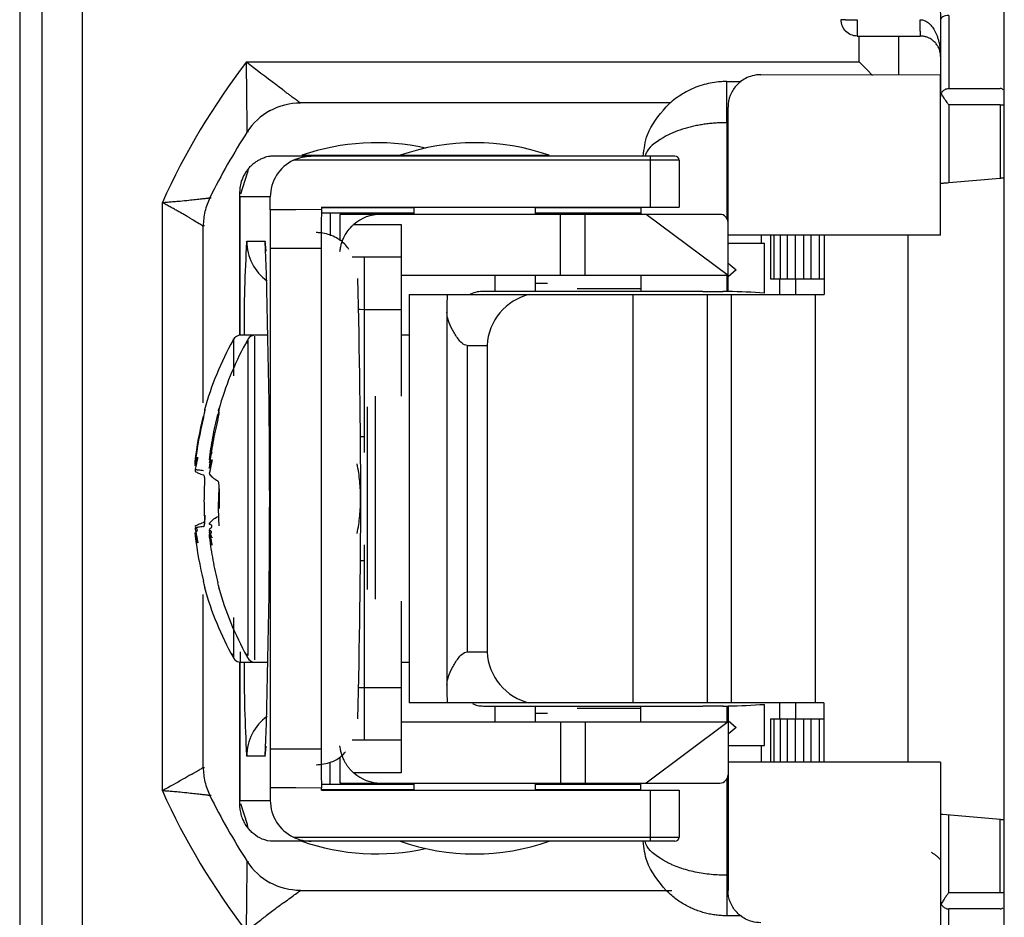
# Paper-space layout '_Back' of a CAD drawing. Units: millimetres. Extents: x -207 to 403, y -91 to 754.
# Drawn here: x 349 to 373, y 87 to 109 of the extents above; entities that cross this region are included whole.
import ezdxf

# ---------------------------------------------------------------- set-up
doc = ezdxf.new("R2010")
doc.units = ezdxf.units.MM

psp = doc.layouts.new('_Back')

# ---------------------------------------------------------------- linework, layer by layer
at = {"color": 7, "linetype": 'Continuous', "lineweight": 25}
for p, q in [((372.725, -90.287), (372.725, 712.713)), ((348.632, 124.878), (348.632, 78.713)), ((369.125, 108.488), (370.665, 108.488)), ((354.179, 107.853), (369.172, 107.853)), ((366.765, 107.541), (371.165, 107.545)), ((371.165, 103.612), (371.165, 107.545)), ((365.935, 107.373), (366.289, 107.373)), ((371.365, 107.203), (372.625, 107.203)), ((364.568, 106.853), (355.503, 106.853)), ((365.965, 102.235), (365.965, 106.749)), ((371.365, 106.803), (371.365, 104.9)), ((372.625, 106.803), (371.365, 106.803)), ((372.625, 106.803), (372.625, 105.011)), ((365.935, 106.366), (365.965, 106.366)), ((357.45, 105.876), (357.28, 105.876)), ((364.665, 105.548), (354.84, 105.548)), ((355.54, 105.568), (361.59, 105.568)), ((355.875, 105.568), (355.875, 105.548)), ((358.275, 105.568), (358.275, 105.548)), ((361.255, 105.548), (361.255, 105.568)), ((364.065, 104.298), (364.065, 105.548)), ((364.765, 105.448), (355.329, 105.448)), ((364.765, 105.448), (364.765, 104.298)), ((354.042, 104.629), (354.208, 105.142)), ((371.365, 104.9), (372.625, 105.011)), ((354.01, 104.629), (354.01, 101.161)), ((352.123, 90.013), (352.123, 104.412)), ((354.765, 104.548), (354.015, 104.548)), ((354.765, 104.232), (354.765, 104.548)), ((356.013, 104.163), (358.275, 104.163)), ((356.015, 104.298), (364.765, 104.298)), ((356.015, 104.298), (356.015, 104.239)), ((356.015, 104.288), (358.275, 104.288)), ((356.233, 104.163), (356.233, 103.6)), ((356.465, 104.117), (356.465, 103.477)), ((365.765, 104.123), (356.565, 104.123)), ((358.275, 104.298), (358.275, 104.123)), ((361.255, 104.123), (361.255, 104.298)), ((361.255, 104.288), (363.835, 104.288)), ((361.255, 104.163), (363.835, 104.163)), ((361.865, 102.623), (361.865, 104.123)), ((362.173, 104.123), (362.173, 104.163)), ((362.465, 102.623), (362.465, 104.123)), ((363.835, 104.298), (363.835, 104.123)), ((365.965, 102.623), (363.965, 104.123)), ((353.125, 99.507), (353.125, 103.841)), ((356.807, 103.876), (357.965, 103.876)), ((357.965, 103.876), (357.965, 99.673)), ((371.165, 103.612), (365.965, 103.612)), ((366.787, 103.419), (366.787, 103.612)), ((367.005, 103.612), (367.005, 102.548)), ((367.097, 102.548), (367.097, 103.612)), ((367.247, 102.548), (367.247, 103.612)), ((367.422, 102.548), (367.422, 103.612)), ((367.617, 102.548), (367.617, 103.612)), ((367.821, 102.548), (367.821, 103.612)), ((367.999, 102.548), (367.999, 103.612)), ((368.205, 102.548), (368.205, 103.612)), ((368.314, 103.612), (368.314, 102.163)), ((370.375, 90.714), (370.375, 103.612)), ((354.191, 103.463), (354.637, 103.463)), ((365.965, 103.419), (366.857, 103.419)), ((365.965, 103.395), (365.993, 103.419)), ((366.857, 102.197), (366.857, 103.419)), ((354.762, 103.287), (354.762, 91.038)), ((356.012, 103.287), (354.762, 103.287)), ((356.012, 103.287), (356.012, 91.038)), ((357.965, 103.076), (356.767, 103.076)), ((357.065, 103.076), (357.065, 98.296)), ((365.965, 102.931), (366.165, 102.763)), ((366.165, 102.763), (365.965, 102.595)), ((365.965, 102.623), (357.965, 102.623)), ((360.255, 102.623), (360.255, 102.238)), ((361.255, 102.238), (361.255, 102.623)), ((361.55, 102.431), (361.255, 102.431)), ((363.835, 102.623), (363.835, 102.238)), ((367.005, 102.548), (368.314, 102.548)), ((367.225, 102.548), (367.225, 102.163)), ((367.613, 102.548), (367.613, 102.163)), ((358.165, 102.163), (368.314, 102.163)), ((358.165, 102.163), (358.165, 92.163)), ((365.347, 102.238), (359.99, 102.238)), ((363.642, 92.163), (363.642, 102.163)), ((365.347, 102.229), (365.347, 102.238)), ((365.848, 102.229), (365.347, 102.229)), ((365.453, 102.163), (365.453, 92.163)), ((365.837, 102.238), (365.848, 102.229)), ((365.965, 102.238), (365.837, 102.238)), ((366.045, 102.163), (366.045, 92.163)), ((368.097, 102.163), (368.097, 92.163)), ((357.965, 101.789), (357.065, 101.789)), ((359.086, 101.725), (359.086, 92.601)), ((354.705, 101.163), (354.036, 101.163)), ((354.188, 101.016), (354.154, 100.953)), ((358.165, 101.163), (357.965, 101.163)), ((359.584, 100.914), (360.069, 100.914)), ((359.584, 100.914), (359.584, 93.412)), ((360.069, 100.914), (360.069, 93.412)), ((353.163, 99.323), (353.163, 99.336)), ((353.513, 97.406), (353.513, 96.919)), ((353.333, 96.039), (353.278, 96.346)), ((357.065, 96.03), (357.065, 91.25)), ((353.163, 94.99), (353.163, 94.979)), ((353.125, 90.585), (353.125, 94.819)), ((357.965, 94.653), (357.965, 90.45)), ((359.584, 93.412), (360.069, 93.412)), ((354.01, 93.165), (354.01, 89.697)), ((354.036, 93.163), (354.705, 93.163)), ((357.965, 93.163), (358.165, 93.163)), ((357.965, 92.537), (357.065, 92.537)), ((368.31, 92.163), (358.165, 92.163)), ((359.99, 92.088), (365.347, 92.088)), ((360.255, 92.088), (360.255, 91.703)), ((361.255, 91.703), (361.255, 92.088)), ((363.835, 91.703), (363.835, 92.088)), ((365.347, 92.096), (365.848, 92.096)), ((365.347, 92.088), (365.347, 92.096)), ((365.848, 92.096), (365.837, 92.088)), ((365.837, 92.088), (365.965, 92.088)), ((365.965, 92.091), (365.965, 87.576)), ((366.857, 91.119), (366.857, 92.128)), ((367.225, 92.163), (367.225, 91.778)), ((367.613, 92.163), (367.613, 91.778)), ((368.31, 92.163), (368.31, 90.714)), ((361.255, 91.915), (361.55, 91.915)), ((357.965, 91.703), (365.965, 91.703)), ((361.865, 91.703), (361.865, 90.203)), ((362.465, 91.703), (362.465, 90.203)), ((365.965, 91.703), (363.965, 90.203)), ((365.965, 91.731), (366.165, 91.563)), ((366.165, 91.563), (365.965, 91.395)), ((367.005, 91.778), (367.005, 90.714)), ((367.005, 91.778), (368.31, 91.778)), ((367.097, 90.714), (367.097, 91.778)), ((367.247, 90.714), (367.247, 91.778)), ((367.422, 90.714), (367.422, 91.778)), ((367.617, 90.714), (367.617, 91.778)), ((367.821, 90.714), (367.821, 91.778)), ((367.999, 90.714), (367.999, 91.778)), ((368.205, 90.714), (368.205, 91.778)), ((357.965, 91.25), (356.767, 91.25)), ((365.965, 91.119), (366.857, 91.119)), ((366.787, 90.714), (366.787, 91.119)), ((354.637, 90.863), (354.191, 90.863)), ((354.762, 91.038), (356.012, 91.038)), ((356.465, 90.84), (356.465, 90.209)), ((356.233, 90.163), (356.233, 90.715)), ((371.165, 90.714), (365.965, 90.714)), ((371.165, 90.714), (371.165, 85.444)), ((357.965, 90.45), (356.807, 90.45)), ((358.275, 90.163), (356.013, 90.163)), ((356.565, 90.203), (365.765, 90.203)), ((358.275, 90.203), (358.275, 90.028)), ((361.255, 90.028), (361.255, 90.203)), ((363.835, 90.163), (361.255, 90.163)), ((362.173, 90.163), (362.173, 90.203)), ((363.835, 90.028), (363.835, 90.203)), ((354.765, 90.094), (354.765, 89.778)), ((356.015, 90.028), (356.015, 90.086)), ((358.275, 90.038), (356.015, 90.038)), ((356.015, 90.028), (364.765, 90.028)), ((363.835, 90.038), (361.255, 90.038)), ((364.065, 88.778), (364.065, 90.028)), ((364.765, 90.028), (364.765, 88.878)), ((354.015, 89.778), (354.765, 89.778)), ((354.208, 89.184), (354.042, 89.697)), ((371.224, 89.438), (372.625, 89.315)), ((371.365, 87.523), (371.365, 89.425)), ((372.625, 87.523), (372.625, 89.315)), ((364.665, 88.778), (354.84, 88.778)), ((355.329, 88.878), (364.765, 88.878)), ((365.935, 87.946), (365.965, 87.946)), ((355.503, 87.573), (364.588, 87.573)), ((371.365, 87.523), (372.625, 87.523)), ((372.625, 87.123), (371.365, 87.123)), ((371.365, 85.334), (371.365, 87.123)), ((366.287, 86.953), (365.935, 86.953))]:
    psp.add_line(p, q, dxfattribs=at)
at = {"color": 8, "linetype": 'Continuous', "lineweight": 25}
for p, q in [((349.184, 78.713), (349.184, 124.318)), ((350.167, 78.713), (350.167, 124.318)), ((369.172, 107.853), (369.172, 108.488)), ((370.135, 108.488), (370.135, 107.544)), ((365.935, 106.366), (365.935, 104.028)), ((354.23, 106.142), (354.2, 106.142)), ((353.286, 104.528), (353.315, 104.528)), ((354.015, 104.548), (354.015, 101.162)), ((353.155, 103.841), (353.125, 103.841)), ((354.185, 103.45), (354.191, 103.463)), ((354.637, 103.463), (354.642, 103.453)), ((365.935, 102.623), (365.935, 102.238)), ((362.271, 102.308), (363.835, 102.308)), ((354.212, 101.004), (354.212, 101.042)), ((354.387, 93.22), (354.387, 101.144)), ((354.037, 93.181), (354.037, 93.416)), ((354.015, 93.164), (354.015, 89.778)), ((362.271, 92.038), (363.835, 92.038)), ((365.935, 92.088), (365.935, 91.703)), ((354.191, 90.863), (354.184, 90.88)), ((354.642, 90.872), (354.637, 90.863)), ((353.125, 90.585), (353.155, 90.585)), ((365.935, 90.297), (365.935, 87.946)), ((353.315, 89.898), (353.286, 89.898)), ((354.2, 88.284), (354.23, 88.284))]:
    psp.add_line(p, q, dxfattribs=at)
at = {"color": 7, "linetype": 'Continuous', "lineweight": 25, "flags": 128}
for points in [[(369.172, 107.853), (369.367, 107.658), (369.501, 107.524)], [(356.015, 104.239), (355.388, 104.236), (354.765, 104.232)], [(357.065, 101.789), (356.961, 101.79), (356.929, 101.791)], [(357.065, 92.537), (356.948, 92.535), (356.929, 92.535)], [(354.765, 90.094), (355.388, 90.09), (356.015, 90.086)]]:
    psp.add_lwpolyline(points, dxfattribs=at)
at = {"color": 8, "linetype": 'Continuous', "lineweight": 25, "flags": 128}
for points in [[(354.661, 103.223), (354.66, 103.229), (354.637, 103.463)], [(354.637, 90.863), (354.66, 91.097), (354.661, 91.102)]]:
    psp.add_lwpolyline(points, dxfattribs=at)
at = {"color": 7, "linetype": 'Continuous', "lineweight": 25}
for centre, radius, start, end in [((368.073, 97.213), 17.5, 142.555, 155.7067), ((368.075, 97.213), 16.5, 147.239, 153.6821), ((357.365, 100.332), 5.545, 77.5009, 109.2169), ((359.765, 100.332), 5.545, 70.7831, 109.2169), ((364.665, 105.448), 0.1, 0, 90), ((355.765, 104.548), 1, 115.8381, 179.9987), ((385.138, 103.672), 30.378, 178.9452, 180.7263), ((385.716, 103.671), 29.706, 178.904, 180.7405), ((356.565, 103.269), 0.854, 89.9918, 96.7211), ((357.465, 103.123), 1, 90, 131.1235), ((365.765, 103.923), 0.2, 360, 90), ((390.345, 101.316), 36.223, 176.6235, 180.2424), ((168.924, 97.163), 185.825, 358.05997, 1.93992), ((157.182, 97.163), 199.795, 358.45449, 1.54551), ((372.603, 101.786), 13.517, 178.4007, 180.2579), ((361.417, 100.847), 1.35, 102.7975, 177.1607), ((365.669, 84.503), 17.734, 86.1612, 89.0446), ((360.849, 97.163), 8, 150.9826, 164.1966), ((361.199, 97.163), 8, 151.7193, 164.1282), ((354.037, 100.963), 0.2, 89.1339, 152.753), ((354.387, 100.963), 0.2, 87.2603, 180), ((360.849, 97.163), 8, 195.7918, 209.0224), ((361.199, 97.163), 8, 195.8565, 208.8123), ((354.037, 93.363), 0.2, 180, 269.1339), ((354.387, 93.363), 0.2, 180, 267.2603), ((361.417, 93.479), 1.35, 182.8393, 257.2025), ((391.158, 93.023), 37.035, 179.7841, 183.318), ((372.603, 92.54), 13.517, 179.7421, 181.5993), ((365.669, 109.823), 17.734, 270.9554, 273.8388), ((385.138, 90.653), 30.378, 179.2737, 181.0548), ((385.716, 90.654), 29.706, 179.2595, 181.096), ((357.465, 91.203), 1, 228.8765, 270), ((365.765, 90.403), 0.2, 270, 0), ((356.565, 91.056), 0.854, 263.2789, 270.0082), ((368.073, 97.213), 17.5, 204.2933, 217.445), ((368.075, 97.213), 16.5, 206.3179, 212.761), ((355.765, 89.778), 1, 180.0013, 244.1619), ((357.365, 94.014), 5.545, 250.7831, 282.4991), ((359.765, 94.014), 5.545, 250.7831, 289.2169), ((364.665, 88.878), 0.1, 270, 360), ((371.365, 87.323), 0.2, 180, 204.4698)]:
    psp.add_arc(centre, radius, start, end, dxfattribs=at)
at = {"color": 8, "linetype": 'Continuous', "lineweight": 25}
for centre, radius, start, end in [((355.391, 103.463), 1.2, 179.9991, 233.9241), ((357.065, 100.977), 2.295, 267.4149, 270.0098), ((357.065, 93.348), 2.295, 89.9902, 92.5851), ((355.391, 90.863), 1.2, 126.0759, 180.0009)]:
    psp.add_arc(centre, radius, start, end, dxfattribs=at)
at = {"color": 7, "linetype": 'Continuous', "lineweight": 25}
for points, knots in [([(371.019, 109.907), (371.04, 109.813), (371.06, 109.72), (371.11, 109.47), (371.135, 109.314), (371.159, 109.066), (371.165, 108.973), (371.165, 108.881)], [0.1392521, 0.1392521, 0.1392521, 0.1392521, 0.1700778, 0.1700778, 0.2227284, 0.2227284, 0.2556351, 0.2556351, 0.2556351, 0.2556351]), ([(371.365, 108.992), (371.313, 108.992), (371.261, 108.98), (371.187, 108.939), (371.165, 108.91), (371.165, 108.881)], [0, 0, 0, 0, 0.5, 0.5, 1, 1, 1, 1]), ([(371.365, 108.992), (371.365, 108.444), (371.365, 107.989), (371.365, 107.368), (371.365, 107.203), (371.365, 107.203)], [0, 0, 0, 0, 0.5, 0.5, 1, 1, 1, 1]), ([(370.665, 108.888), (370.679, 108.887), (370.707, 108.886), (370.748, 108.876), (370.789, 108.861), (370.829, 108.839), (370.885, 108.799), (370.954, 108.729), (370.996, 108.661), (371.019, 108.624)], [0, 0, 0, 0, 0.08416, 0.170634, 0.261106, 0.357052, 0.45971, 0.705772, 1, 1, 1, 1]), ([(371.165, 108.881), (371.165, 108.307), (371.165, 107.828), (371.165, 107.176), (371.165, 107.003), (371.165, 107.003)], [0, 0, 0, 0, 0.5, 0.5, 1, 1, 1, 1]), ([(371.165, 107.988), (371.164, 108.011), (371.162, 108.053), (371.151, 108.108), (371.133, 108.17), (371.102, 108.237), (371.048, 108.313), (370.981, 108.38), (370.901, 108.432), (370.821, 108.465), (370.744, 108.484), (370.691, 108.487), (370.665, 108.488)], [0, 0, 0, 0, 0.114897, 0.208039, 0.279427, 0.426323, 0.549324, 0.683846, 0.794576, 0.87057, 0.937867, 1, 1, 1, 1]), ([(371.019, 108.624), (371.029, 108.603), (371.052, 108.56), (371.082, 108.488), (371.108, 108.407), (371.132, 108.314), (371.15, 108.217), (371.162, 108.106), (371.164, 108.031), (371.165, 107.988)], [0, 0, 0, 0, 0.10451, 0.220785, 0.34896, 0.489133, 0.658209, 0.799856, 1, 1, 1, 1]), ([(355.1, 107.146), (355.087, 107.155), (355.074, 107.165), (354.852, 107.33), (354.6, 107.522), (354.292, 107.764), (354.237, 107.806), (354.182, 107.85), (354.181, 107.852), (354.179, 107.853)], [-0.2187181, -0.2187181, -0.2187181, -0.2187181, -0.2075598, -0.2075598, -0.0365745, -0.0365745, 0, 0, 0.0009983, 0.0009983, 0.0009983, 0.0009983]), ([(354.2, 106.142), (354.2, 106.142), (354.2, 106.144), (354.199, 106.158), (354.199, 106.184), (354.199, 106.228), (354.198, 106.316), (354.197, 106.471), (354.194, 106.7), (354.192, 106.967), (354.188, 107.253), (354.185, 107.506), (354.182, 107.707), (354.18, 107.808), (354.179, 107.853)], [0, 0, 0, 0, 0.032173, 0.06485, 0.098378, 0.149131, 0.203869, 0.313499, 0.446414, 0.580449, 0.719058, 0.859792, 0.937307, 1, 1, 1, 1]), ([(366.765, 107.541), (366.694, 107.541), (366.622, 107.531), (366.496, 107.498), (366.443, 107.476), (366.298, 107.401), (366.223, 107.34), (366.1, 107.199), (366.052, 107.121), (365.984, 106.947), (365.965, 106.851), (365.965, 106.749)], [0, 0, 0, 0, 0.125, 0.125, 0.25, 0.25, 0.5, 0.5, 0.75, 0.75, 1, 1, 1, 1]), ([(365.935, 107.373), (365.901, 107.373), (365.834, 107.372), (365.698, 107.362), (365.527, 107.337), (365.326, 107.286), (365.129, 107.216), (364.941, 107.126), (364.763, 107.018), (364.625, 106.915), (364.523, 106.826), (364.474, 106.779), (364.45, 106.755)], [0, 0, 0, 0, 0.059707, 0.119957, 0.241939, 0.365762, 0.491141, 0.617722, 0.74507, 0.872672, 0.936412, 1, 1, 1, 1]), ([(365.935, 106.366), (365.935, 106.63), (365.935, 106.894), (365.935, 107.267), (365.935, 107.375), (365.935, 107.373)], [0, 0, 0, 0, 0.5, 0.5, 1, 1, 1, 1]), ([(355.1, 107.146), (355.125, 107.127), (355.174, 107.092), (355.24, 107.043), (355.299, 107), (355.35, 106.963), (355.405, 106.923), (355.456, 106.886), (355.496, 106.858), (355.501, 106.855), (355.503, 106.853)], [0, 0, 0, 0, 0.121144, 0.235159, 0.342294, 0.442849, 0.537185, 0.700807, 0.853671, 1, 1, 1, 1]), ([(371.165, 107.003), (371.166, 107.019), (371.168, 107.048), (371.179, 107.075), (371.183, 107.086)], [0, 0, 0, 0, 0.587142, 1, 1, 1, 1]), ([(371.224, 107.144), (371.215, 107.135), (371.2, 107.119), (371.188, 107.096), (371.183, 107.086)], [0, 0, 0, 0, 0.524033, 1, 1, 1, 1]), ([(371.183, 107.086), (371.188, 107.074), (371.2, 107.051), (371.215, 107.025), (371.224, 107.011)], [0, 0, 0, 0, 0.475967, 1, 1, 1, 1]), ([(371.224, 107.144), (371.231, 107.151), (371.248, 107.167), (371.279, 107.185), (371.319, 107.2), (371.349, 107.202), (371.365, 107.203)], [0, 0, 0, 0, 0.182127, 0.409425, 0.682028, 1, 1, 1, 1]), ([(371.365, 106.803), (371.351, 106.823), (371.326, 106.858), (371.288, 106.912), (371.254, 106.962), (371.233, 106.996), (371.224, 107.011)], [0, 0, 0, 0, 0.280412, 0.497926, 0.772051, 1, 1, 1, 1]), ([(363.891, 105.548), (363.912, 105.727), (363.965, 106.173), (364.268, 106.538), (364.45, 106.756)], [0, 0, 0, 0, 0.401051, 1, 1, 1, 1]), ([(365.935, 106.366), (365.891, 106.365), (365.804, 106.364), (365.673, 106.358), (365.543, 106.347), (365.414, 106.332), (365.286, 106.313), (365.115, 106.28), (364.905, 106.227), (364.663, 106.146), (364.522, 106.078), (364.45, 106.043)], [0, 0, 0, 0, 0.077285, 0.154969, 0.233137, 0.311872, 0.391254, 0.471363, 0.639583, 0.815615, 1, 1, 1, 1]), ([(354.84, 105.548), (354.812, 105.547), (354.758, 105.545), (354.684, 105.53), (354.623, 105.512), (354.586, 105.496), (354.569, 105.489)], [0, 0, 0, 0, 0.316097, 0.588129, 0.816097, 1, 1, 1, 1]), ([(355.329, 105.448), (355.399, 105.482), (355.471, 105.507), (355.617, 105.54), (355.69, 105.548), (355.764, 105.548)], [0, 0, 0, 0, 0.5, 0.5, 1, 1, 1, 1]), ([(354.274, 105.291), (354.253, 105.272), (354.236, 105.249), (354.214, 105.198), (354.208, 105.17), (354.208, 105.142)], [0, 0, 0, 0, 0.5, 0.5, 1, 1, 1, 1]), ([(354.569, 105.489), (354.542, 105.477), (354.489, 105.454), (354.413, 105.407), (354.342, 105.355), (354.295, 105.311), (354.274, 105.291)], [0, 0, 0, 0, 0.278673, 0.528316, 0.778063, 1, 1, 1, 1]), ([(354.24, 105.255), (354.222, 105.233), (354.183, 105.186), (354.133, 105.108), (354.089, 105.02), (354.047, 104.907), (354.01, 104.75), (354.013, 104.623), (354.015, 104.548)], [0, 0, 0, 0, 0.111824, 0.232448, 0.361874, 0.500102, 0.707522, 1, 1, 1, 1]), ([(371.165, 104.883), (371.166, 104.883), (371.167, 104.883), (371.179, 104.884), (371.197, 104.886), (371.215, 104.887), (371.224, 104.888)], [0, 0, 0, 0, 0.239605, 0.486101, 0.739548, 1, 1, 1, 1]), ([(371.224, 104.888), (371.234, 104.889), (371.257, 104.891), (371.305, 104.895), (371.344, 104.899), (371.365, 104.9)], [0, 0, 0, 0, 0.262546, 0.595958, 1, 1, 1, 1]), ([(372.625, 105.011), (372.636, 105.011), (372.655, 105.013), (372.679, 105.015), (372.691, 105.016), (372.696, 105.017)], [0, 0, 0, 0, 0.404042, 0.737454, 1, 1, 1, 1]), ([(352.123, 104.412), (352.154, 104.415), (352.228, 104.421), (352.346, 104.431), (352.458, 104.441), (352.605, 104.454), (352.764, 104.469), (352.943, 104.489), (353.087, 104.504), (353.188, 104.516), (353.247, 104.523), (353.279, 104.527), (353.283, 104.528), (353.286, 104.528)], [0, 0, 0, 0, 0.05647, 0.130096, 0.209868, 0.260356, 0.402169, 0.517499, 0.647392, 0.763848, 0.844699, 0.923238, 1, 1, 1, 1]), ([(352.83, 104.013), (352.809, 104.026), (352.763, 104.052), (352.686, 104.096), (352.6, 104.146), (352.509, 104.197), (352.414, 104.251), (352.319, 104.304), (352.22, 104.359), (352.155, 104.395), (352.123, 104.412)], [0, 0, 0, 0, 0.110594, 0.230019, 0.358344, 0.495625, 0.611856, 0.747483, 0.873663, 1, 1, 1, 1]), ([(352.83, 104.013), (352.891, 103.978), (352.943, 103.948), (353.042, 103.89), (353.081, 103.866), (353.118, 103.845), (353.125, 103.841), (353.125, 103.841)], [0.1936247, 0.1936247, 0.1936247, 0.1936247, 0.2591013, 0.2591013, 0.3418615, 0.3418615, 0.3935867, 0.3935867, 0.3935867, 0.3935867]), ([(356.758, 103.83), (356.766, 103.838), (356.782, 103.854), (356.799, 103.869), (356.807, 103.876)], [0, 0, 0, 0, 0.491559, 1, 1, 1, 1]), ([(356.687, 103.263), (356.661, 103.301), (356.576, 103.426), (356.343, 103.585), (356.085, 103.67), (355.927, 103.675), (355.887, 103.677)], [0, 0, 0, 0, 0.148172, 0.494618, 0.872705, 1, 1, 1, 1]), ([(356.469, 103.215), (356.471, 103.23), (356.474, 103.259), (356.482, 103.311), (356.497, 103.376), (356.521, 103.457), (356.566, 103.567), (356.64, 103.699), (356.717, 103.785), (356.758, 103.83)], [0, 0, 0, 0, 0.094996, 0.189194, 0.283528, 0.425705, 0.569316, 0.774181, 1, 1, 1, 1]), ([(359.99, 102.238), (359.988, 102.238), (359.879, 102.238), (359.763, 102.221), (359.657, 102.165), (359.653, 102.163)], [0, 0, 0, 0, 0.013596, 0.966596, 1, 1, 1, 1]), ([(359.584, 100.914), (359.535, 100.914), (359.492, 100.94), (359.419, 101.001), (359.389, 101.036), (359.306, 101.145), (359.26, 101.222), (359.181, 101.372), (359.148, 101.447), (359.1, 101.592), (359.086, 101.66), (359.086, 101.725)], [0, 0, 0, 0, 0.125, 0.125, 0.25, 0.25, 0.5, 0.5, 0.75, 0.75, 1, 1, 1, 1]), ([(353.863, 101.04), (353.863, 101.047), (353.863, 101.145), (353.863, 100.877), (353.863, 100.366), (353.863, 100.167)], [0, 0, 0, 0, 0.043731, 0.628331, 1, 1, 1, 1]), ([(354.212, 101.042), (354.212, 100.934), (354.212, 100.718), (354.212, 99.695), (354.212, 98.328), (354.212, 96.774), (354.212, 95.277), (354.212, 94.086), (354.212, 93.358), (354.212, 93.333), (354.212, 93.322)], [0, 0, 0, 0, 0.129086, 0.258172, 0.387258, 0.516344, 0.64543, 0.774516, 0.903602, 1, 1, 1, 1]), ([(353.163, 99.346), (353.164, 99.346), (353.165, 99.345), (353.164, 99.336), (353.162, 99.321), (353.157, 99.295), (353.147, 99.251), (353.136, 99.208), (353.131, 99.184)], [0, 0, 0, 0, 0.123024, 0.247184, 0.372889, 0.500541, 0.728993, 1, 1, 1, 1]), ([(353.131, 99.152), (353.134, 99.165), (353.14, 99.188), (353.147, 99.221), (353.153, 99.248), (353.16, 99.281), (353.165, 99.314), (353.164, 99.32), (353.163, 99.323)], [0, 0, 0, 0, 0.141679, 0.272368, 0.39231, 0.501752, 0.753911, 1, 1, 1, 1]), ([(353.513, 99.369), (353.513, 99.37), (353.514, 99.371), (353.514, 99.364), (353.511, 99.352), (353.506, 99.328), (353.497, 99.286), (353.486, 99.244), (353.48, 99.221)], [0, 0, 0, 0, 0.123024, 0.247184, 0.372889, 0.500541, 0.728997, 1, 1, 1, 1]), ([(353.48, 99.098), (353.483, 99.11), (353.489, 99.134), (353.497, 99.167), (353.503, 99.196), (353.509, 99.23), (353.515, 99.266), (353.513, 99.276), (353.513, 99.281)], [0, 0, 0, 0, 0.141679, 0.272368, 0.39231, 0.501752, 0.753911, 1, 1, 1, 1]), ([(353.513, 99.281), (353.509, 99.288), (353.502, 99.304), (353.499, 99.326), (353.502, 99.348), (353.509, 99.362), (353.513, 99.369)], [0, 0, 0, 0, 0.250103, 0.5, 0.749897, 1, 1, 1, 1]), ([(357.139, 94.939), (357.139, 95.079), (357.139, 95.589), (357.139, 96.792), (357.139, 98.251), (357.139, 99.043), (357.139, 99.413)], [0, 0, 0, 0, 0.11658, 0.42378, 0.730979, 1, 1, 1, 1]), ([(353.278, 98.114), (353.289, 98.206), (353.311, 98.391), (353.357, 98.668), (353.412, 98.945), (353.457, 99.129), (353.48, 99.221)], [0, 0, 0, 0, 0.247193, 0.496255, 0.747189, 1, 1, 1, 1]), ([(353.48, 99.098), (353.457, 99.005), (353.412, 98.819), (353.357, 98.539), (353.311, 98.26), (353.289, 98.073), (353.278, 97.98)], [0, 0, 0, 0, 0.252811, 0.503745, 0.752807, 1, 1, 1, 1]), ([(352.922, 97.964), (352.928, 97.988), (352.937, 98.032), (352.951, 98.087), (352.962, 98.125), (352.97, 98.15), (352.975, 98.164), (352.98, 98.173), (352.982, 98.177), (352.983, 98.178), (352.984, 98.177), (352.984, 98.176), (352.984, 98.175), (352.985, 98.174), (352.985, 98.173), (352.985, 98.173)], [0, 0, 0, 0, 0.272715, 0.508984, 0.675913, 0.769098, 0.856448, 0.903842, 0.948815, 0.963429, 0.97799, 0.983759, 0.989522, 0.994763, 1, 1, 1, 1]), ([(352.985, 98.173), (352.985, 98.172), (352.985, 98.171), (352.984, 98.168), (352.984, 98.165), (352.984, 98.161), (352.983, 98.156), (352.981, 98.146), (352.979, 98.133), (352.975, 98.11), (352.969, 98.08), (352.96, 98.036), (352.949, 97.981), (352.935, 97.915), (352.927, 97.87), (352.922, 97.846)], [0, 0, 0, 0, 0.006138, 0.012284, 0.02036, 0.028455, 0.043824, 0.059229, 0.10242, 0.145671, 0.246989, 0.356083, 0.547244, 0.760853, 1, 1, 1, 1]), ([(352.923, 98.003), (352.923, 98.014), (352.925, 98.035), (352.927, 98.057), (352.929, 98.068)], [0, 0, 0, 0, 0.499625, 1, 1, 1, 1]), ([(353.334, 98.295), (353.334, 98.296), (353.334, 98.297), (353.334, 98.298), (353.334, 98.298), (353.333, 98.299), (353.332, 98.298), (353.331, 98.295), (353.329, 98.29), (353.324, 98.277), (353.319, 98.258), (353.309, 98.223), (353.298, 98.177), (353.285, 98.115), (353.276, 98.07), (353.272, 98.047)], [0, 0, 0, 0, 0.006138, 0.012284, 0.02036, 0.028455, 0.043824, 0.059229, 0.10242, 0.145671, 0.246989, 0.356083, 0.547244, 0.760853, 1, 1, 1, 1]), ([(353.272, 97.913), (353.28, 97.946), (353.291, 97.991), (353.307, 98.044), (353.317, 98.074), (353.324, 98.093), (353.33, 98.105), (353.333, 98.111), (353.335, 98.113), (353.336, 98.113), (353.337, 98.112), (353.338, 98.111), (353.338, 98.109), (353.338, 98.108), (353.338, 98.107), (353.338, 98.106)], [0, 0, 0, 0, 0.3913713, 0.5551812, 0.6965414, 0.8096319, 0.86894, 0.9228075, 0.9434265, 0.9643958, 0.9747163, 0.9852011, 0.99185, 0.9986181, 1, 1, 1, 1]), ([(353.338, 98.106), (353.338, 98.106), (353.338, 98.105), (353.338, 98.102), (353.337, 98.099), (353.337, 98.095), (353.336, 98.09), (353.334, 98.076), (353.33, 98.054), (353.324, 98.026), (353.316, 97.989), (353.305, 97.936), (353.289, 97.864), (353.278, 97.811), (353.272, 97.782)], [0, 0, 0, 0, 0.005327, 0.01077, 0.018334, 0.026066, 0.039883, 0.054002, 0.128645, 0.208287, 0.294727, 0.453155, 0.704306, 1, 1, 1, 1]), ([(352.929, 98.034), (352.927, 98.022), (352.925, 97.998), (352.923, 97.975), (352.922, 97.964)], [0, 0, 0, 0, 0.500392, 1, 1, 1, 1]), ([(352.922, 97.846), (352.923, 97.841), (352.925, 97.833), (352.927, 97.83), (352.929, 97.829)], [0, 0, 0, 0, 0.4995, 1, 1, 1, 1]), ([(353.131, 97.846), (353.108, 97.849), (353.063, 97.854), (353.008, 97.862), (352.962, 97.868), (352.94, 97.872), (352.929, 97.874)], [0, 0, 0, 0, 0.252811, 0.503745, 0.752807, 1, 1, 1, 1]), ([(352.929, 97.829), (352.94, 97.822), (352.962, 97.809), (353.008, 97.788), (353.063, 97.767), (353.108, 97.751), (353.131, 97.744)], [0, 0, 0, 0, 0.247193, 0.496255, 0.747189, 1, 1, 1, 1]), ([(353.278, 97.98), (353.277, 97.969), (353.274, 97.946), (353.273, 97.924), (353.272, 97.913)], [0, 0, 0, 0, 0.500478, 1, 1, 1, 1]), ([(356.89, 96.311), (356.903, 96.383), (356.929, 96.527), (356.964, 96.811), (356.983, 97.163), (356.964, 97.515), (356.929, 97.799), (356.903, 97.943), (356.89, 98.015)], [0, 0, 0, 0, 0.1285919, 0.2554214, 0.5, 0.7445785, 0.8713943, 1, 1, 1, 1]), ([(353.163, 97.564), (353.164, 97.575), (353.165, 97.598), (353.164, 97.63), (353.162, 97.661), (353.157, 97.695), (353.147, 97.731), (353.136, 97.739), (353.131, 97.744)], [0, 0, 0, 0, 0.123024, 0.247184, 0.372889, 0.500541, 0.728997, 1, 1, 1, 1]), ([(353.272, 97.782), (353.273, 97.777), (353.274, 97.768), (353.277, 97.764), (353.278, 97.762)], [0, 0, 0, 0, 0.499624, 1, 1, 1, 1]), ([(353.513, 97.406), (353.513, 97.417), (353.514, 97.439), (353.514, 97.472), (353.511, 97.504), (353.506, 97.54), (353.497, 97.579), (353.486, 97.59), (353.48, 97.597)], [0, 0, 0, 0, 0.1230242, 0.2471839, 0.3728891, 0.5005406, 0.7289966, 1, 1, 1, 1]), ([(353.163, 96.651), (353.16, 96.727), (353.152, 96.879), (353.149, 97.108), (353.152, 97.336), (353.16, 97.488), (353.163, 97.564)], [0, 0, 0, 0, 0.2501034, 0.5, 0.7498966, 1, 1, 1, 1]), ([(353.513, 96.497), (353.509, 96.573), (353.502, 96.724), (353.499, 96.951), (353.502, 97.179), (353.509, 97.33), (353.513, 97.406)], [0, 0, 0, 0, 0.250103, 0.5, 0.749897, 1, 1, 1, 1]), ([(353.163, 96.761), (353.163, 96.76), (353.165, 96.737), (353.165, 96.691), (353.159, 96.636), (353.147, 96.595), (353.136, 96.586), (353.131, 96.582)], [0, 0, 0, 0, 0.016793, 0.259154, 0.507711, 0.733088, 1, 1, 1, 1]), ([(353.131, 96.48), (353.134, 96.481), (353.14, 96.483), (353.147, 96.495), (353.153, 96.511), (353.16, 96.538), (353.165, 96.584), (353.164, 96.629), (353.163, 96.651)], [0, 0, 0, 0, 0.141679, 0.272368, 0.39231, 0.501752, 0.753911, 1, 1, 1, 1]), ([(352.929, 96.497), (352.927, 96.495), (352.925, 96.493), (352.923, 96.484), (352.922, 96.48)], [0, 0, 0, 0, 0.5092415, 1, 1, 1, 1]), ([(352.929, 96.452), (352.927, 96.451), (352.925, 96.45), (352.923, 96.443), (352.923, 96.44)], [0, 0, 0, 0, 0.500478, 1, 1, 1, 1]), ([(352.923, 96.44), (352.93, 96.397), (352.942, 96.336), (352.957, 96.256), (352.967, 96.207), (352.975, 96.169), (352.98, 96.14), (352.984, 96.122), (352.986, 96.109), (352.987, 96.101), (352.988, 96.095), (352.988, 96.091), (352.988, 96.088), (352.988, 96.087), (352.988, 96.086), (352.988, 96.086)], [0, 0, 0, 0, 0.391371, 0.555181, 0.696541, 0.809632, 0.86894, 0.922808, 0.943427, 0.964396, 0.974716, 0.985201, 0.99185, 0.998618, 1, 1, 1, 1]), ([(352.979, 96.398), (352.979, 96.398), (352.979, 96.401), (352.978, 96.405), (352.977, 96.409), (352.975, 96.413), (352.973, 96.418), (352.97, 96.422), (352.965, 96.425), (352.961, 96.429), (352.955, 96.432), (352.948, 96.434), (352.94, 96.437), (352.932, 96.438), (352.926, 96.439), (352.923, 96.44)], [0, 0, 0, 0, 0.021557, 0.089499, 0.157122, 0.224787, 0.292804, 0.370842, 0.448797, 0.526856, 0.605086, 0.703556, 0.802237, 0.901099, 1, 1, 1, 1]), ([(352.923, 96.323), (352.926, 96.325), (352.932, 96.329), (352.941, 96.335), (352.949, 96.342), (352.956, 96.349), (352.962, 96.356), (352.967, 96.363), (352.971, 96.37), (352.975, 96.378), (352.977, 96.386), (352.979, 96.393), (352.979, 96.396), (352.979, 96.398)], [0, 0, 0, 0, 0.102558, 0.204307, 0.30479, 0.403981, 0.488551, 0.572868, 0.657043, 0.741352, 0.870764, 0.935261, 1, 1, 1, 1]), ([(352.929, 96.497), (352.94, 96.503), (352.962, 96.517), (353.008, 96.537), (353.063, 96.559), (353.108, 96.574), (353.131, 96.582)], [0, 0, 0, 0, 0.247193, 0.496255, 0.747189, 1, 1, 1, 1]), ([(353.131, 96.48), (353.108, 96.477), (353.063, 96.471), (353.008, 96.464), (352.962, 96.457), (352.94, 96.454), (352.929, 96.452)], [0, 0, 0, 0, 0.252811, 0.503745, 0.752807, 1, 1, 1, 1]), ([(353.272, 96.544), (353.273, 96.548), (353.274, 96.558), (353.277, 96.562), (353.278, 96.564)], [0, 0, 0, 0, 0.499625, 1, 1, 1, 1]), ([(353.272, 96.544), (353.275, 96.543), (353.282, 96.542), (353.29, 96.539), (353.298, 96.536), (353.305, 96.532), (353.311, 96.528), (353.316, 96.523), (353.32, 96.518), (353.324, 96.512), (353.327, 96.505), (353.328, 96.498), (353.328, 96.495), (353.328, 96.493)], [0, 0, 0, 0, 0.102879, 0.204591, 0.305039, 0.404195, 0.488734, 0.573021, 0.657166, 0.741445, 0.87081, 0.935284, 1, 1, 1, 1]), ([(353.328, 96.493), (353.328, 96.492), (353.328, 96.49), (353.328, 96.485), (353.327, 96.479), (353.325, 96.473), (353.322, 96.466), (353.319, 96.46), (353.315, 96.453), (353.31, 96.446), (353.304, 96.439), (353.298, 96.432), (353.29, 96.425), (353.281, 96.418), (353.275, 96.414), (353.272, 96.412)], [0, 0, 0, 0, 0.0215548, 0.0894918, 0.1571087, 0.2247683, 0.2927796, 0.3708111, 0.4487606, 0.5268132, 0.6050363, 0.7034988, 0.8021772, 0.9010455, 1, 1, 1, 1]), ([(353.272, 96.383), (353.273, 96.385), (353.274, 96.391), (353.277, 96.391), (353.278, 96.391)], [0, 0, 0, 0, 0.490734, 1, 1, 1, 1]), ([(353.272, 96.383), (353.276, 96.356), (353.285, 96.306), (353.298, 96.235), (353.309, 96.174), (353.319, 96.125), (353.325, 96.09), (353.329, 96.068), (353.331, 96.055), (353.333, 96.045), (353.333, 96.04), (353.334, 96.036), (353.334, 96.034), (353.334, 96.032), (353.334, 96.031), (353.334, 96.031)], [0, 0, 0, 0, 0.241065, 0.450683, 0.628026, 0.772434, 0.860941, 0.905448, 0.945012, 0.959792, 0.974532, 0.982911, 0.991264, 0.99565, 1, 1, 1, 1]), ([(353.325, 96.347), (353.325, 96.348), (353.325, 96.35), (353.324, 96.354), (353.323, 96.358), (353.321, 96.362), (353.319, 96.365), (353.315, 96.369), (353.311, 96.372), (353.306, 96.375), (353.301, 96.377), (353.295, 96.379), (353.287, 96.381), (353.28, 96.382), (353.275, 96.382), (353.272, 96.383)], [0, 0, 0, 0, 0.033125, 0.102703, 0.171964, 0.24127, 0.310929, 0.391262, 0.471521, 0.551887, 0.63242, 0.724057, 0.815876, 0.907882, 1, 1, 1, 1]), ([(352.923, 96.323), (352.923, 96.312), (352.925, 96.291), (352.927, 96.268), (352.929, 96.257)], [0, 0, 0, 0, 0.499624, 1, 1, 1, 1]), ([(352.988, 96.086), (352.988, 96.085), (352.988, 96.084), (352.988, 96.083), (352.988, 96.082), (352.988, 96.081), (352.987, 96.081), (352.985, 96.083), (352.981, 96.093), (352.975, 96.11), (352.967, 96.135), (352.955, 96.177), (352.939, 96.241), (352.929, 96.294), (352.923, 96.323)], [0, 0, 0, 0, 0.005327, 0.01077, 0.018334, 0.026066, 0.039883, 0.054002, 0.128645, 0.208287, 0.294727, 0.453155, 0.704306, 1, 1, 1, 1]), ([(353.272, 96.279), (353.279, 96.284), (353.294, 96.293), (353.311, 96.311), (353.323, 96.33), (353.324, 96.342), (353.325, 96.347)], [0, 0, 0, 0, 0.259195, 0.50752, 0.759638, 1, 1, 1, 1]), ([(353.334, 96.031), (353.334, 96.03), (353.334, 96.029), (353.334, 96.028), (353.334, 96.028), (353.333, 96.027), (353.333, 96.027), (353.332, 96.029), (353.329, 96.034), (353.326, 96.043), (353.32, 96.064), (353.311, 96.095), (353.3, 96.142), (353.287, 96.2), (353.278, 96.247), (353.273, 96.275), (353.272, 96.279)], [0, 0, 0, 0, 0.003813, 0.010227, 0.016653, 0.026166, 0.035703, 0.056043, 0.076427, 0.142241, 0.208152, 0.345044, 0.516334, 0.722028, 0.961973, 1, 1, 1, 1]), ([(353.278, 96.212), (353.277, 96.223), (353.274, 96.247), (353.273, 96.268), (353.272, 96.279)], [0, 0, 0, 0, 0.509242, 1, 1, 1, 1]), ([(353.278, 96.212), (353.289, 96.119), (353.311, 95.934), (353.357, 95.658), (353.412, 95.38), (353.457, 95.197), (353.48, 95.105)], [0, 0, 0, 0, 0.247193, 0.496255, 0.747189, 1, 1, 1, 1]), ([(353.338, 96.219), (353.338, 96.218), (353.338, 96.216), (353.337, 96.213), (353.335, 96.212), (353.327, 96.226), (353.315, 96.256), (353.306, 96.288), (353.302, 96.304)], [0, 0, 0, 0, 0.019554, 0.040855, 0.094101, 0.261536, 0.636949, 1, 1, 1, 1]), ([(353.163, 94.979), (353.164, 94.98), (353.165, 94.981), (353.164, 94.99), (353.162, 95.004), (353.157, 95.03), (353.147, 95.075), (353.136, 95.118), (353.131, 95.141)], [0, 0, 0, 0, 0.123024, 0.247184, 0.372889, 0.500541, 0.728997, 1, 1, 1, 1]), ([(353.513, 94.956), (353.513, 94.956), (353.514, 94.954), (353.514, 94.96), (353.508, 94.991), (353.496, 95.04), (353.486, 95.082), (353.48, 95.105)], [0, 0, 0, 0, 0.016793, 0.259154, 0.507711, 0.733088, 1, 1, 1, 1]), ([(353.863, 94.257), (353.863, 93.974), (353.863, 93.376), (353.863, 93.304), (353.863, 93.267)], [0, 0, 0, 0, 0.473876, 1, 1, 1, 1]), ([(359.086, 92.601), (359.085, 92.73), (359.141, 92.879), (359.26, 93.104), (359.306, 93.181), (359.39, 93.29), (359.42, 93.325), (359.492, 93.386), (359.535, 93.412), (359.584, 93.412)], [0, 0, 0, 0, 0.5, 0.5, 0.75, 0.75, 0.875, 0.875, 1, 1, 1, 1]), ([(359.713, 92.15), (359.752, 92.132), (359.841, 92.092), (359.935, 92.088), (359.988, 92.088), (359.99, 92.088)], [0, 0, 0, 0, 0.432522, 0.983542, 1, 1, 1, 1]), ([(356.758, 90.496), (356.738, 90.517), (356.699, 90.558), (356.649, 90.623), (356.607, 90.688), (356.564, 90.765), (356.526, 90.854), (356.496, 90.951), (356.477, 91.039), (356.472, 91.087), (356.469, 91.111)], [0, 0, 0, 0, 0.108012, 0.210698, 0.308616, 0.402405, 0.553218, 0.701962, 0.850593, 1, 1, 1, 1]), ([(355.887, 90.649), (356.012, 90.663), (356.236, 90.689), (356.479, 90.825), (356.576, 90.931), (356.606, 90.964)], [0, 0, 0, 0, 0.464146, 0.828654, 1, 1, 1, 1]), ([(352.83, 90.412), (352.769, 90.377), (352.699, 90.337), (352.473, 90.207), (352.3, 90.111), (352.126, 90.015), (352.124, 90.014), (352.123, 90.013)], [-0.2023057, -0.2023057, -0.2023057, -0.2023057, -0.1353658, -0.1353658, 0, 0, 0.0011887, 0.0011887, 0.0011887, 0.0011887]), ([(352.83, 90.412), (352.854, 90.426), (352.899, 90.452), (352.958, 90.487), (353.008, 90.516), (353.054, 90.543), (353.093, 90.566), (353.12, 90.582), (353.123, 90.584), (353.125, 90.585)], [0, 0, 0, 0, 0.1352995, 0.2651192, 0.3896641, 0.5091662, 0.6760868, 0.8393939, 1, 1, 1, 1]), ([(356.807, 90.45), (356.799, 90.457), (356.782, 90.472), (356.766, 90.488), (356.758, 90.496)], [0, 0, 0, 0, 0.508441, 1, 1, 1, 1]), ([(353.286, 89.898), (353.285, 89.898), (353.283, 89.898), (353.272, 89.899), (353.253, 89.901), (353.227, 89.905), (353.178, 89.91), (353.087, 89.921), (352.943, 89.937), (352.764, 89.956), (352.605, 89.972), (352.458, 89.985), (352.346, 89.995), (352.228, 90.005), (352.154, 90.011), (352.123, 90.013)], [0, 0, 0, 0, 0.04589, 0.092344, 0.139482, 0.187419, 0.236267, 0.352679, 0.482579, 0.597866, 0.739683, 0.790151, 0.869923, 0.943534, 1, 1, 1, 1]), ([(354.015, 89.778), (354.013, 89.745), (354.01, 89.684), (354.015, 89.598), (354.025, 89.522), (354.038, 89.459), (354.061, 89.376), (354.101, 89.276), (354.163, 89.165), (354.216, 89.101), (354.24, 89.071)], [0, 0, 0, 0, 0.127223, 0.240826, 0.340808, 0.427169, 0.49991, 0.682127, 0.848823, 1, 1, 1, 1]), ([(371.165, 89.443), (371.166, 89.443), (371.167, 89.443), (371.178, 89.442), (371.196, 89.44), (371.214, 89.439), (371.224, 89.438)], [0, 0, 0, 0, 0.2409422, 0.4797271, 0.7354768, 1, 1, 1, 1]), ([(354.274, 89.035), (354.253, 89.054), (354.236, 89.077), (354.214, 89.128), (354.208, 89.156), (354.208, 89.184)], [0, 0, 0, 0, 0.5, 0.5, 1, 1, 1, 1]), ([(372.625, 89.315), (372.638, 89.314), (372.665, 89.312), (372.685, 89.31), (372.696, 89.309)], [0, 0, 0, 0, 0.5002119, 1, 1, 1, 1]), ([(354.84, 88.778), (354.743, 88.778), (354.647, 88.798), (354.481, 88.865), (354.412, 88.911), (354.361, 88.958)], [0, 0, 0, 0, 0.5, 0.5, 1, 1, 1, 1]), ([(355.329, 88.878), (355.399, 88.844), (355.471, 88.819), (355.617, 88.786), (355.691, 88.778), (355.764, 88.778)], [0, 0, 0, 0, 0.5, 0.5, 1, 1, 1, 1]), ([(364.45, 87.571), (364.262, 87.799), (363.96, 88.164), (363.908, 88.61), (363.889, 88.778)], [0, 0, 0, 0, 0.623698, 1, 1, 1, 1]), ([(354.179, 86.573), (354.18, 86.618), (354.182, 86.719), (354.185, 86.92), (354.188, 87.173), (354.192, 87.458), (354.194, 87.726), (354.197, 87.954), (354.198, 88.109), (354.199, 88.198), (354.199, 88.247), (354.2, 88.278), (354.2, 88.282), (354.2, 88.284)], [0, 0, 0, 0, 0.062693, 0.140219, 0.280964, 0.419583, 0.553629, 0.686535, 0.796193, 0.850917, 0.901692, 0.951602, 1, 1, 1, 1]), ([(365.935, 87.946), (365.904, 87.946), (365.841, 87.946), (365.713, 87.951), (365.55, 87.963), (365.354, 87.987), (365.159, 88.023), (364.967, 88.069), (364.782, 88.126), (364.638, 88.183), (364.528, 88.232), (364.476, 88.259), (364.45, 88.273)], [0, 0, 0, 0, 0.055449, 0.111906, 0.227804, 0.347694, 0.471475, 0.598962, 0.729852, 0.863706, 0.931594, 1, 1, 1, 1]), ([(365.935, 87.946), (365.935, 87.684), (365.935, 87.424), (365.935, 87.057), (365.935, 86.951), (365.935, 86.953)], [0, 0, 0, 0, 0.5, 0.5, 1, 1, 1, 1]), ([(355.1, 87.28), (355.213, 87.363), (355.31, 87.434), (355.428, 87.519), (355.464, 87.545), (355.497, 87.568), (355.503, 87.573), (355.503, 87.573)], [0.1795432, 0.1795432, 0.1795432, 0.1795432, 0.2752505, 0.2752505, 0.3420416, 0.3420416, 0.3837861, 0.3837861, 0.3837861, 0.3837861]), ([(365.935, 86.953), (365.891, 86.954), (365.804, 86.956), (365.673, 86.969), (365.543, 86.989), (365.414, 87.018), (365.286, 87.055), (365.115, 87.117), (364.905, 87.218), (364.663, 87.374), (364.522, 87.504), (364.45, 87.571)], [0, 0, 0, 0, 0.077342, 0.155081, 0.233298, 0.312076, 0.391491, 0.471621, 0.639836, 0.815787, 1, 1, 1, 1]), ([(366.765, 86.785), (366.694, 86.785), (366.622, 86.795), (366.496, 86.828), (366.443, 86.85), (366.298, 86.924), (366.223, 86.986), (366.1, 87.126), (366.052, 87.205), (365.984, 87.379), (365.965, 87.475), (365.965, 87.576)], [0, 0, 0, 0, 0.125, 0.125, 0.25, 0.25, 0.5, 0.5, 0.75, 0.75, 1, 1, 1, 1]), ([(371.365, 87.523), (371.35, 87.501), (371.325, 87.466), (371.287, 87.413), (371.254, 87.364), (371.233, 87.33), (371.224, 87.314)], [0, 0, 0, 0, 0.300339, 0.497889, 0.763917, 1, 1, 1, 1]), ([(355.1, 87.28), (355.071, 87.258), (355.009, 87.212), (354.906, 87.135), (354.79, 87.047), (354.672, 86.957), (354.548, 86.862), (354.427, 86.768), (354.301, 86.669), (354.22, 86.605), (354.179, 86.573)], [0, 0, 0, 0, 0.104517, 0.220494, 0.348046, 0.487258, 0.603375, 0.742696, 0.871214, 1, 1, 1, 1]), ([(371.224, 87.314), (371.215, 87.301), (371.2, 87.275), (371.188, 87.251), (371.183, 87.24)], [0, 0, 0, 0, 0.5277285, 1, 1, 1, 1]), ([(371.183, 87.24), (371.188, 87.229), (371.2, 87.207), (371.215, 87.19), (371.224, 87.181)], [0, 0, 0, 0, 0.472272, 1, 1, 1, 1]), ([(371.224, 87.181), (371.233, 87.173), (371.254, 87.154), (371.287, 87.137), (371.325, 87.125), (371.35, 87.124), (371.365, 87.123)], [0, 0, 0, 0, 0.236065, 0.502111, 0.699625, 1, 1, 1, 1])]:
    psp.add_open_spline(points, degree=3, knots=knots, dxfattribs=at)
for points in [[(368.842, 108.888), (368.768, 108.888), (368.725, 108.888), (368.725, 108.888)], [(368.725, 108.888), (368.725, 108.783), (368.768, 108.679), (368.842, 108.605)], [(368.842, 108.888), (368.916, 108.888), (369.02, 108.888), (369.125, 108.888)], [(369.125, 108.888), (369.125, 108.783), (369.125, 108.679), (369.125, 108.605)], [(370.665, 108.605), (370.665, 108.679), (370.665, 108.783), (370.665, 108.888)], [(369.125, 108.488), (369.02, 108.488), (368.916, 108.531), (368.842, 108.605)], [(369.125, 108.605), (369.125, 108.531), (369.125, 108.488), (369.125, 108.488)], [(370.665, 108.605), (370.665, 108.531), (370.665, 108.488), (370.665, 108.488)], [(372.696, 107.174), (372.677, 107.192), (372.651, 107.203), (372.625, 107.203)], [(354.761, 106.663), (354.987, 106.787), (355.245, 106.853), (355.503, 106.853)], [(372.625, 106.803), (372.651, 106.803), (372.677, 106.803), (372.696, 106.803)], [(354.761, 106.663), (354.534, 106.54), (354.339, 106.359), (354.2, 106.142)], [(354.24, 105.255), (354.251, 105.267), (354.262, 105.279), (354.274, 105.291)], [(353.286, 104.528), (353.233, 104.422), (353.193, 104.309), (353.166, 104.194)], [(353.166, 104.194), (353.139, 104.078), (353.125, 103.96), (353.125, 103.841)], [(352.929, 98.068), (352.969, 98.445), (353.037, 98.818), (353.131, 99.184)], [(353.131, 99.152), (353.037, 98.785), (352.969, 98.411), (352.929, 98.034)], [(353.278, 97.762), (353.319, 97.708), (353.386, 97.653), (353.48, 97.597)], [(353.278, 96.564), (353.319, 96.617), (353.386, 96.673), (353.48, 96.729)], [(352.929, 96.257), (352.969, 95.881), (353.037, 95.508), (353.131, 95.141)], [(353.125, 90.585), (353.125, 90.466), (353.139, 90.347), (353.166, 90.232)], [(353.166, 90.232), (353.193, 90.116), (353.233, 90.004), (353.286, 89.898)], [(354.24, 89.071), (354.251, 89.059), (354.262, 89.047), (354.274, 89.035)], [(354.361, 88.958), (354.33, 88.981), (354.301, 89.007), (354.274, 89.035)], [(354.2, 88.284), (354.339, 88.067), (354.534, 87.886), (354.761, 87.762)], [(355.503, 87.573), (355.245, 87.573), (354.987, 87.639), (354.761, 87.762)], [(372.625, 87.523), (372.651, 87.523), (372.677, 87.523), (372.696, 87.523)], [(372.725, 87.523), (372.725, 87.523), (372.714, 87.523), (372.696, 87.523)], [(372.625, 87.123), (372.651, 87.123), (372.677, 87.134), (372.696, 87.152)]]:
    psp.add_open_spline(points, degree=3, dxfattribs=at)
at = {"color": 8, "linetype": 'Continuous', "lineweight": 25}
for points, knots in [([(364.45, 106.043), (364.254, 105.925), (364.001, 105.774), (363.95, 105.589), (363.938, 105.548)], [0, 0, 0, 0, 0.777024, 1, 1, 1, 1]), ([(357.339, 94.702), (357.339, 94.887), (357.339, 95.459), (357.339, 96.772), (357.339, 98.359), (357.339, 99.236), (357.339, 99.669)], [0, 0, 0, 0, 0.138684, 0.428174, 0.717663, 1, 1, 1, 1]), ([(364.45, 88.273), (364.254, 88.392), (364, 88.546), (363.949, 88.735), (363.937, 88.778)], [0, 0, 0, 0, 0.772979, 1, 1, 1, 1]), ([(370.933, 88.508), (370.955, 88.496), (370.998, 88.473), (371.059, 88.429), (371.115, 88.38), (371.148, 88.342), (371.165, 88.322)], [0, 0, 0, 0, 0.248706, 0.496366, 0.745858, 1, 1, 1, 1])]:
    psp.add_open_spline(points, degree=3, knots=knots, dxfattribs=at)

doc.saveas('drawing.dxf')
